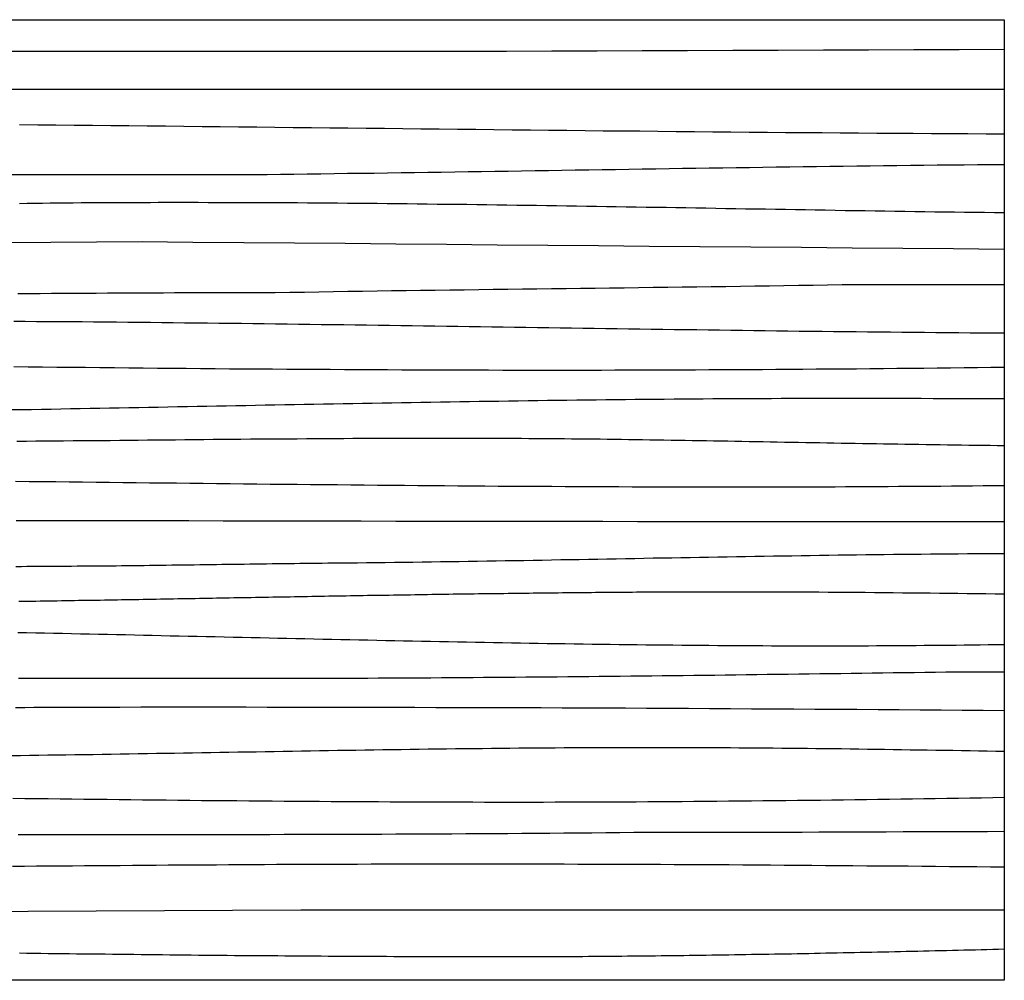
# Model space of a CAD drawing. Units: millimetres. Extents: x -438 to 59, y -70 to 67.
# Drawn here: x -66 to 59, y -60 to 61 of the extents above; entities that cross this region are included whole.
import ezdxf

# ---------------------------------------------------------------- set-up
doc = ezdxf.new("R2010")
doc.units = ezdxf.units.MM
doc.layers.add('Vector Layer 1', color=7, linetype='Continuous', lineweight=30)

msp = doc.modelspace()

# ---------------------------------------------------------------- linework, layer by layer
at = {"layer": 'Vector Layer 1', "color": 18, "lineweight": 30, "true_color": 0x000000, "extrusion": (0, 0, -1)}
for points in [[(368.16, 60.68), (-58.59, 60.68)], [(237.56, 51.93), (155.52, 51.93), (155.52, 51.93), (45.61, 51.93), (45.61, 51.93), (38.17, 51.93), (30.72, 51.93), (23.28, 51.93), (15.84, 51.93), (8.4, 51.93), (0.96, 51.93), (-6.48, 51.93), (-13.92, 51.93), (-21.37, 51.93), (-28.81, 51.93), (-36.25, 51.93), (-43.7, 51.93), (-51.14, 51.93), (-58.59, 51.93)], [(65.72, 37.51), (64.75, 37.52), (63.77, 37.53), (62.8, 37.55), (61.83, 37.56), (60.85, 37.57), (59.88, 37.58), (58.91, 37.59), (57.93, 37.6), (56.96, 37.6), (55.99, 37.61), (55.01, 37.62), (54.04, 37.62), (53.07, 37.63), (52.09, 37.63), (51.12, 37.64), (50.15, 37.64), (49.17, 37.64), (48.2, 37.65), (48.2, 37.65), (46.94, 37.65), (45.68, 37.65), (44.43, 37.65), (43.17, 37.65), (41.91, 37.64), (40.66, 37.64), (39.4, 37.64), (38.14, 37.64), (36.89, 37.63), (35.63, 37.63), (34.37, 37.62), (33.11, 37.61), (31.86, 37.61), (30.6, 37.6), (29.34, 37.59), (28.09, 37.58), (26.83, 37.57), (25.57, 37.56), (24.32, 37.55), (23.06, 37.54), (21.8, 37.53), (20.55, 37.52), (19.29, 37.5), (18.03, 37.49), (16.78, 37.48), (15.52, 37.46), (14.26, 37.45), (13.01, 37.43), (11.75, 37.42), (10.49, 37.4), (9.24, 37.39), (7.98, 37.37), (6.72, 37.35), (5.47, 37.34), (4.21, 37.32), (2.95, 37.3), (1.7, 37.28), (0.44, 37.27), (-0.82, 37.25), (-2.07, 37.23), (-3.33, 37.21), (-4.59, 37.19), (-5.84, 37.17), (-7.1, 37.15), (-8.36, 37.13), (-9.61, 37.11), (-10.87, 37.09), (-12.12, 37.07), (-13.38, 37.05), (-14.64, 37.03), (-15.89, 37.01), (-17.15, 36.99), (-18.41, 36.97), (-19.66, 36.95), (-20.92, 36.93), (-22.17, 36.9), (-23.43, 36.88), (-24.69, 36.86), (-25.94, 36.84), (-27.2, 36.82), (-28.45, 36.8), (-29.71, 36.78), (-30.97, 36.76), (-32.22, 36.74), (-33.48, 36.72), (-34.73, 36.7), (-35.99, 36.68), (-37.25, 36.66), (-38.5, 36.63), (-39.76, 36.61), (-41.01, 36.6), (-42.27, 36.58), (-43.52, 36.56), (-44.78, 36.54), (-46.03, 36.52), (-47.29, 36.5), (-48.55, 36.48), (-49.8, 36.46), (-51.06, 36.44), (-52.31, 36.43), (-53.57, 36.41), (-54.82, 36.39), (-56.08, 36.38), (-57.33, 36.36), (-58.59, 36.34)], [(226.28, 31.96), (153.96, 31.96), (153.96, 31.96), (50.21, 32.69), (50.21, 32.69), (43.81, 32.63), (37.41, 32.58), (31.01, 32.52), (24.62, 32.47), (18.22, 32.41), (11.82, 32.35), (5.42, 32.3), (-0.98, 32.24), (-7.38, 32.19), (-13.78, 32.13), (-20.18, 32.08), (-26.58, 32.02), (-32.98, 31.97), (-39.38, 31.91), (-45.78, 31.86), (-52.18, 31.8), (-58.59, 31.74)], [(66.02, 7.52), (64.84, 7.53), (63.66, 7.54), (62.49, 7.55), (61.31, 7.56), (60.13, 7.57), (58.95, 7.58), (57.77, 7.59), (56.6, 7.6), (55.42, 7.61), (54.24, 7.62), (53.06, 7.64), (51.88, 7.65), (50.71, 7.66), (49.53, 7.67), (48.35, 7.68), (47.17, 7.69), (46, 7.7), (44.82, 7.72), (43.64, 7.73), (42.46, 7.74), (41.28, 7.75), (40.11, 7.76), (38.93, 7.77), (37.75, 7.78), (36.57, 7.79), (35.39, 7.8), (34.22, 7.81), (33.04, 7.82), (31.86, 7.83), (30.68, 7.83), (29.5, 7.84), (28.33, 7.85), (27.15, 7.86), (25.97, 7.86), (24.79, 7.87), (23.62, 7.88), (22.44, 7.88), (21.26, 7.89), (20.08, 7.89), (18.9, 7.89), (17.73, 7.9), (16.55, 7.9), (15.37, 7.9), (14.19, 7.9), (13.01, 7.91), (11.84, 7.91), (10.66, 7.9), (9.48, 7.9), (8.3, 7.9), (7.12, 7.9), (5.95, 7.9), (5.95, 7.9), (5.04, 7.89), (4.14, 7.89), (3.24, 7.88), (2.33, 7.88), (1.43, 7.87), (0.53, 7.87), (-0.37, 7.86), (-1.27, 7.85), (-2.17, 7.84), (-3.07, 7.84), (-3.97, 7.83), (-4.87, 7.82), (-5.77, 7.81), (-6.66, 7.8), (-7.56, 7.79), (-8.46, 7.78), (-9.36, 7.77), (-10.26, 7.75), (-11.15, 7.74), (-12.05, 7.73), (-12.94, 7.72), (-13.84, 7.7), (-14.74, 7.69), (-15.63, 7.68), (-16.53, 7.66), (-17.42, 7.65), (-18.32, 7.63), (-19.21, 7.62), (-20.11, 7.6), (-21, 7.59), (-21.9, 7.57), (-22.79, 7.56), (-23.68, 7.54), (-24.58, 7.53), (-25.47, 7.51), (-26.37, 7.49), (-27.26, 7.48), (-28.15, 7.46), (-29.05, 7.45), (-29.94, 7.43), (-30.84, 7.41), (-31.73, 7.4), (-32.62, 7.38), (-33.52, 7.36), (-34.41, 7.35), (-35.3, 7.33), (-36.2, 7.32), (-37.09, 7.3), (-37.98, 7.28), (-38.88, 7.27), (-39.77, 7.25), (-40.67, 7.24), (-41.56, 7.22), (-42.46, 7.21), (-43.35, 7.19), (-44.24, 7.18), (-45.14, 7.16), (-46.03, 7.15), (-46.93, 7.13), (-47.82, 7.12), (-48.72, 7.1), (-49.62, 7.09), (-50.51, 7.08), (-51.41, 7.06), (-52.3, 7.05), (-53.2, 7.04), (-54.1, 7.03), (-54.99, 7.02), (-55.89, 7.01), (-56.79, 6.99), (-57.69, 6.98), (-58.59, 6.97)], [(66.13, -2.48), (61.78, -2.48), (57.42, -2.49), (53.06, -2.5), (48.71, -2.51), (44.35, -2.51), (39.99, -2.52), (35.64, -2.53), (31.28, -2.54), (26.92, -2.54), (22.57, -2.55), (18.21, -2.56), (13.85, -2.56), (9.49, -2.57), (5.14, -2.58), (0.78, -2.58), (-3.58, -2.59), (-7.93, -2.59), (-12.29, -2.6), (-16.65, -2.6), (-21, -2.61), (-25.36, -2.61), (-29.72, -2.61), (-34.07, -2.61), (-38.43, -2.62), (-42.79, -2.62), (-42.79, -2.62), (-43.44, -2.62), (-44.1, -2.62), (-44.75, -2.62), (-45.41, -2.62), (-46.07, -2.62), (-46.72, -2.62), (-47.38, -2.62), (-48.03, -2.62), (-48.69, -2.62), (-49.35, -2.62), (-50, -2.62), (-50.66, -2.62), (-51.32, -2.62), (-51.98, -2.62), (-52.63, -2.62), (-53.29, -2.62), (-53.95, -2.62), (-54.61, -2.62), (-55.27, -2.62), (-55.94, -2.62), (-56.6, -2.62), (-57.26, -2.62), (-57.92, -2.62), (-58.59, -2.62)], [(65.93, -16.61), (64.8, -16.63), (63.66, -16.65), (62.53, -16.68), (61.4, -16.7), (60.27, -16.72), (59.13, -16.75), (58, -16.77), (56.87, -16.79), (55.74, -16.82), (54.6, -16.84), (53.47, -16.87), (52.34, -16.89), (51.2, -16.92), (50.07, -16.94), (48.94, -16.97), (47.81, -16.99), (46.67, -17.02), (45.54, -17.04), (44.41, -17.07), (43.27, -17.09), (42.14, -17.12), (41.01, -17.14), (39.88, -17.17), (38.74, -17.19), (37.61, -17.22), (36.48, -17.24), (35.35, -17.27), (34.21, -17.29), (33.08, -17.32), (31.95, -17.34), (30.81, -17.37), (29.68, -17.39), (28.55, -17.42), (27.42, -17.44), (26.28, -17.47), (25.15, -17.49), (24.02, -17.52), (22.88, -17.54), (21.75, -17.56), (20.62, -17.59), (19.49, -17.61), (18.35, -17.63), (17.22, -17.66), (16.09, -17.68), (14.96, -17.7), (13.82, -17.73), (12.69, -17.75), (11.56, -17.77), (10.42, -17.79), (9.29, -17.81), (8.16, -17.83), (7.03, -17.85), (5.89, -17.87), (4.76, -17.89), (3.63, -17.91), (2.49, -17.93), (1.36, -17.95), (0.23, -17.97), (-0.9, -17.99), (-2.04, -18.01), (-3.17, -18.02), (-4.3, -18.04), (-5.43, -18.06), (-6.57, -18.07), (-7.7, -18.09), (-8.83, -18.1), (-9.97, -18.12), (-11.1, -18.13), (-12.23, -18.14), (-13.36, -18.16), (-14.5, -18.17), (-15.63, -18.18), (-16.76, -18.19), (-17.9, -18.2), (-19.03, -18.21), (-20.16, -18.22), (-21.29, -18.23), (-22.43, -18.24), (-23.56, -18.25), (-24.69, -18.26), (-25.82, -18.26), (-26.96, -18.27), (-28.09, -18.27), (-29.22, -18.28), (-30.36, -18.28), (-31.49, -18.28), (-32.62, -18.29), (-33.75, -18.29), (-34.89, -18.29), (-36.02, -18.29), (-37.15, -18.29), (-38.29, -18.29), (-39.42, -18.28), (-39.42, -18.28), (-40.43, -18.28), (-41.43, -18.28), (-42.44, -18.27), (-43.45, -18.27), (-44.45, -18.26), (-45.46, -18.26), (-46.47, -18.25), (-47.48, -18.24), (-48.49, -18.23), (-49.49, -18.23), (-50.5, -18.22), (-51.51, -18.21), (-52.52, -18.2), (-53.53, -18.18), (-54.54, -18.17), (-55.55, -18.16), (-56.56, -18.15), (-57.57, -18.13), (-58.59, -18.12)], [(65.84, -22.37), (60.72, -22.38), (55.6, -22.38), (50.47, -22.38), (45.35, -22.38), (40.23, -22.38), (35.11, -22.38), (35.11, -22.38), (33.77, -22.38), (32.43, -22.38), (31.1, -22.38), (29.76, -22.38), (28.43, -22.38), (27.1, -22.37), (25.76, -22.37), (24.43, -22.37), (23.1, -22.36), (21.76, -22.36), (20.43, -22.35), (19.1, -22.35), (17.77, -22.34), (16.44, -22.33), (15.11, -22.33), (13.78, -22.32), (12.45, -22.31), (11.12, -22.3), (9.79, -22.29), (8.46, -22.28), (7.13, -22.27), (5.81, -22.26), (4.48, -22.25), (3.15, -22.24), (1.82, -22.23), (0.5, -22.22), (-0.83, -22.21), (-2.16, -22.19), (-3.48, -22.18), (-4.81, -22.17), (-6.14, -22.16), (-7.46, -22.14), (-8.79, -22.13), (-10.11, -22.12), (-11.44, -22.1), (-12.77, -22.09), (-14.09, -22.07), (-15.42, -22.06), (-16.74, -22.04), (-18.07, -22.03), (-19.39, -22.01), (-20.72, -21.99), (-22.04, -21.98), (-23.37, -21.96), (-24.69, -21.95), (-26.02, -21.93), (-27.34, -21.91), (-28.67, -21.89), (-29.99, -21.88), (-31.32, -21.86), (-32.64, -21.84), (-33.97, -21.83), (-35.29, -21.81), (-36.62, -21.79), (-37.94, -21.77), (-39.27, -21.75), (-40.6, -21.74), (-41.92, -21.72), (-43.25, -21.7), (-44.58, -21.68), (-45.9, -21.66), (-47.23, -21.65), (-48.56, -21.63), (-49.89, -21.61), (-51.21, -21.59), (-51.21, -21.59), (-51.57, -21.59), (-51.92, -21.59), (-52.28, -21.59), (-52.63, -21.59), (-52.98, -21.59), (-53.34, -21.59), (-53.69, -21.59), (-54.04, -21.59), (-54.39, -21.59), (-54.75, -21.59), (-55.1, -21.59), (-55.45, -21.59), (-55.8, -21.59), (-56.15, -21.59), (-56.5, -21.59), (-56.85, -21.59), (-57.2, -21.59), (-57.55, -21.59), (-57.89, -21.59), (-58.24, -21.59), (-58.59, -21.59)], [(65.87, -42.09), (64.1, -42.09), (62.33, -42.09), (60.57, -42.09), (58.8, -42.09), (57.04, -42.09), (55.27, -42.09), (53.51, -42.09), (51.74, -42.09), (49.98, -42.09), (48.21, -42.09), (46.45, -42.09), (44.68, -42.09), (42.92, -42.09), (41.15, -42.09), (39.38, -42.08), (37.62, -42.08), (35.85, -42.08), (34.09, -42.08), (32.32, -42.07), (30.56, -42.07), (28.79, -42.07), (27.03, -42.06), (25.26, -42.06), (23.5, -42.05), (21.73, -42.04), (19.97, -42.04), (18.2, -42.03), (16.43, -42.02), (14.67, -42.01), (12.9, -42.01), (11.14, -42), (9.37, -41.99), (7.61, -41.98), (5.84, -41.97), (4.08, -41.96), (2.31, -41.94), (0.55, -41.93), (-1.22, -41.92), (-2.98, -41.9), (-4.75, -41.89), (-6.52, -41.87), (-8.28, -41.86), (-10.05, -41.84), (-11.81, -41.82), (-11.81, -41.82), (-13.94, -41.82), (-16.06, -41.82), (-18.19, -41.82), (-20.31, -41.82), (-22.44, -41.81), (-24.56, -41.81), (-26.69, -41.8), (-28.81, -41.8), (-30.94, -41.79), (-33.06, -41.79), (-35.19, -41.78), (-37.32, -41.78), (-39.44, -41.77), (-41.57, -41.76), (-43.69, -41.75), (-45.82, -41.74), (-47.95, -41.74), (-50.07, -41.73), (-52.2, -41.72), (-54.33, -41.71), (-56.46, -41.7), (-58.59, -41.69)], [(-58.59, -60.49), (368.16, -60.49)]]:
    msp.add_lwpolyline(points, dxfattribs=at)
at = {"layer": 'Vector Layer 1', "color": 18, "lineweight": 30, "true_color": 0x000000}
for points in [[(-368.16, 56.69), (-251.04, 56.69), (-251.04, 56.69), (-15.67, 56.69), (-15.67, 56.69), (-9.95, 56.71), (-4.24, 56.72), (1.47, 56.74), (7.19, 56.76), (12.9, 56.78), (18.61, 56.8), (24.32, 56.82), (30.04, 56.84), (35.75, 56.86), (41.46, 56.88), (47.17, 56.9), (52.88, 56.92), (58.59, 56.94)], [(-65.7, 47.45), (-63.4, 47.43), (-61.1, 47.41), (-58.79, 47.39), (-56.49, 47.37), (-54.19, 47.34), (-51.89, 47.32), (-49.58, 47.3), (-47.28, 47.27), (-44.98, 47.25), (-42.67, 47.22), (-40.37, 47.2), (-38.07, 47.17), (-35.76, 47.15), (-33.46, 47.13), (-31.16, 47.1), (-28.86, 47.08), (-26.55, 47.05), (-24.25, 47.03), (-21.95, 47), (-19.65, 46.98), (-17.34, 46.95), (-15.04, 46.93), (-12.74, 46.9), (-10.44, 46.88), (-8.13, 46.85), (-5.83, 46.83), (-3.53, 46.8), (-1.23, 46.78), (1.07, 46.75), (3.37, 46.73), (5.68, 46.71), (7.98, 46.68), (10.28, 46.66), (12.58, 46.64), (14.88, 46.62), (17.18, 46.59), (19.48, 46.57), (21.79, 46.55), (24.09, 46.53), (26.39, 46.51), (28.69, 46.49), (30.99, 46.47), (33.29, 46.45), (35.59, 46.44), (37.89, 46.42), (40.19, 46.4), (42.49, 46.38), (44.79, 46.37), (47.09, 46.35), (49.39, 46.34), (51.69, 46.33), (53.99, 46.31), (56.29, 46.3), (58.59, 46.29)], [(-126.09, 41.15), (-36.14, 41.15), (-36.14, 41.15), (-34.45, 41.17), (-32.76, 41.19), (-31.07, 41.21), (-29.38, 41.23), (-27.69, 41.25), (-26, 41.27), (-24.31, 41.3), (-22.62, 41.32), (-20.93, 41.34), (-19.24, 41.37), (-17.55, 41.39), (-15.85, 41.41), (-14.16, 41.44), (-12.47, 41.46), (-10.78, 41.49), (-9.09, 41.51), (-7.4, 41.54), (-5.71, 41.57), (-4.02, 41.59), (-2.33, 41.62), (-0.64, 41.64), (1.06, 41.67), (2.75, 41.7), (4.44, 41.72), (6.13, 41.75), (7.82, 41.77), (9.51, 41.8), (11.2, 41.83), (12.9, 41.85), (14.59, 41.88), (16.28, 41.9), (17.97, 41.93), (19.66, 41.96), (21.35, 41.98), (23.05, 42.01), (24.74, 42.03), (26.43, 42.05), (28.12, 42.08), (29.81, 42.1), (31.5, 42.13), (33.2, 42.15), (34.89, 42.17), (36.58, 42.19), (38.27, 42.22), (39.97, 42.24), (41.66, 42.26), (43.35, 42.28), (45.04, 42.3), (46.74, 42.32), (48.43, 42.34), (50.12, 42.35), (51.81, 42.37), (53.51, 42.39), (55.2, 42.4), (56.89, 42.42), (58.59, 42.43)], [(-65.91, 26.15), (-64.5, 26.16), (-63.08, 26.16), (-61.67, 26.17), (-60.26, 26.18), (-58.85, 26.19), (-57.43, 26.19), (-56.02, 26.2), (-54.61, 26.21), (-53.2, 26.22), (-51.78, 26.22), (-50.37, 26.23), (-48.96, 26.24), (-47.55, 26.24), (-46.13, 26.25), (-44.72, 26.25), (-43.31, 26.26), (-41.9, 26.26), (-40.49, 26.27), (-39.07, 26.27), (-37.66, 26.27), (-36.25, 26.27), (-34.84, 26.27), (-33.42, 26.27), (-33.42, 26.27), (-31.59, 26.3), (-29.75, 26.33), (-27.92, 26.36), (-26.08, 26.39), (-24.25, 26.42), (-22.42, 26.45), (-20.58, 26.47), (-18.75, 26.5), (-16.91, 26.52), (-15.08, 26.55), (-13.24, 26.57), (-11.41, 26.6), (-9.57, 26.62), (-7.74, 26.64), (-5.91, 26.67), (-4.07, 26.69), (-2.24, 26.71), (-0.4, 26.74), (1.43, 26.76), (3.27, 26.78), (5.1, 26.8), (6.94, 26.83), (8.77, 26.85), (10.61, 26.87), (12.44, 26.9), (14.27, 26.92), (16.11, 26.94), (17.94, 26.97), (19.78, 26.99), (21.61, 27.02), (23.45, 27.04), (25.28, 27.07), (27.12, 27.1), (28.95, 27.12), (30.78, 27.15), (32.62, 27.18), (34.45, 27.21), (36.29, 27.24), (38.12, 27.27), (38.12, 27.27), (39.83, 27.27), (41.54, 27.27), (43.24, 27.27), (44.95, 27.27), (46.66, 27.27), (48.36, 27.27), (50.07, 27.27), (51.77, 27.27), (53.48, 27.28), (55.18, 27.28), (56.88, 27.28), (58.59, 27.28)], [(-66.41, 22.65), (-64.97, 22.64), (-63.54, 22.63), (-62.1, 22.62), (-60.66, 22.61), (-59.23, 22.6), (-57.79, 22.59), (-56.36, 22.57), (-54.92, 22.56), (-53.48, 22.55), (-52.05, 22.53), (-50.61, 22.52), (-49.18, 22.51), (-47.74, 22.49), (-46.3, 22.48), (-44.87, 22.46), (-43.43, 22.44), (-41.99, 22.43), (-40.56, 22.41), (-39.12, 22.39), (-37.69, 22.38), (-36.25, 22.36), (-34.81, 22.34), (-33.38, 22.32), (-31.94, 22.31), (-30.5, 22.29), (-29.07, 22.27), (-27.63, 22.25), (-26.2, 22.23), (-24.76, 22.21), (-23.32, 22.19), (-21.89, 22.17), (-20.45, 22.15), (-19.01, 22.13), (-17.58, 22.11), (-16.14, 22.09), (-14.7, 22.07), (-13.27, 22.05), (-11.83, 22.03), (-10.39, 22.01), (-8.96, 21.99), (-7.52, 21.96), (-6.09, 21.94), (-4.65, 21.92), (-3.21, 21.9), (-1.78, 21.88), (-0.34, 21.86), (1.1, 21.84), (2.53, 21.82), (3.97, 21.8), (5.41, 21.78), (6.84, 21.76), (8.28, 21.74), (9.72, 21.72), (11.16, 21.7), (12.59, 21.68), (14.03, 21.66), (15.47, 21.64), (16.9, 21.62), (18.34, 21.6), (19.78, 21.58), (21.21, 21.56), (22.65, 21.54), (24.09, 21.52), (25.53, 21.5), (26.96, 21.48), (28.4, 21.47), (29.84, 21.45), (31.27, 21.43), (32.71, 21.41), (34.15, 21.4), (35.59, 21.38), (37.02, 21.36), (38.46, 21.35), (39.9, 21.33), (41.34, 21.32), (42.77, 21.3), (44.21, 21.29), (45.65, 21.28), (47.09, 21.26), (48.52, 21.25), (49.96, 21.24), (51.4, 21.23), (52.84, 21.22), (54.27, 21.2), (55.71, 21.19), (57.15, 21.18), (58.59, 21.18)], [(-66.44, 16.92), (-64.62, 16.9), (-62.81, 16.88), (-60.99, 16.86), (-59.18, 16.85), (-57.36, 16.83), (-55.55, 16.81), (-53.73, 16.79), (-51.92, 16.77), (-50.1, 16.76), (-48.29, 16.74), (-46.47, 16.72), (-44.66, 16.71), (-42.84, 16.69), (-41.02, 16.68), (-39.21, 16.66), (-37.39, 16.65), (-35.58, 16.64), (-33.76, 16.62), (-31.95, 16.61), (-30.13, 16.6), (-28.32, 16.59), (-26.5, 16.58), (-24.69, 16.57), (-22.87, 16.56), (-21.06, 16.55), (-19.24, 16.54), (-17.43, 16.53), (-15.61, 16.52), (-13.79, 16.52), (-11.98, 16.51), (-10.16, 16.51), (-8.35, 16.5), (-6.53, 16.5), (-4.72, 16.49), (-2.9, 16.49), (-1.09, 16.49), (0.73, 16.49), (2.54, 16.49), (4.36, 16.49), (4.36, 16.49), (6.05, 16.49), (7.75, 16.49), (9.44, 16.5), (11.13, 16.5), (12.83, 16.5), (14.52, 16.51), (16.21, 16.52), (17.91, 16.52), (19.6, 16.53), (21.29, 16.54), (22.99, 16.54), (24.68, 16.55), (26.38, 16.56), (28.07, 16.57), (29.77, 16.58), (31.46, 16.6), (33.15, 16.61), (34.85, 16.62), (36.54, 16.63), (38.24, 16.65), (39.93, 16.66), (41.63, 16.68), (43.32, 16.69), (45.02, 16.71), (46.71, 16.72), (48.41, 16.74), (50.1, 16.76), (51.8, 16.77), (53.5, 16.79), (55.19, 16.81), (56.89, 16.83), (58.59, 16.85)], [(-66.63, 11.49), (-65.4, 11.51), (-64.17, 11.53), (-62.94, 11.55), (-61.71, 11.57), (-60.48, 11.59), (-59.26, 11.62), (-58.03, 11.64), (-56.8, 11.66), (-55.57, 11.68), (-54.34, 11.71), (-53.11, 11.73), (-51.89, 11.75), (-50.66, 11.78), (-49.43, 11.8), (-48.2, 11.82), (-46.97, 11.84), (-45.75, 11.87), (-44.52, 11.89), (-43.29, 11.91), (-42.06, 11.94), (-40.83, 11.96), (-39.6, 11.98), (-38.38, 12.01), (-37.15, 12.03), (-35.92, 12.05), (-34.69, 12.08), (-33.46, 12.1), (-32.23, 12.12), (-31.01, 12.14), (-29.78, 12.17), (-28.55, 12.19), (-27.32, 12.21), (-26.09, 12.23), (-24.86, 12.26), (-23.64, 12.28), (-22.41, 12.3), (-21.18, 12.32), (-19.95, 12.34), (-18.72, 12.36), (-17.49, 12.39), (-16.27, 12.41), (-15.04, 12.43), (-13.81, 12.45), (-12.58, 12.47), (-11.35, 12.49), (-10.12, 12.51), (-8.9, 12.53), (-7.67, 12.54), (-6.44, 12.56), (-5.21, 12.58), (-3.98, 12.6), (-2.75, 12.62), (-1.52, 12.63), (-0.3, 12.65), (0.93, 12.67), (2.16, 12.68), (3.39, 12.7), (4.62, 12.71), (5.85, 12.73), (7.07, 12.74), (8.3, 12.76), (9.53, 12.77), (10.76, 12.78), (11.99, 12.8), (13.22, 12.81), (14.44, 12.82), (15.67, 12.83), (16.9, 12.84), (18.13, 12.85), (19.36, 12.86), (20.59, 12.87), (21.81, 12.88), (23.04, 12.88), (24.27, 12.89), (25.5, 12.9), (26.73, 12.9), (27.96, 12.91), (29.19, 12.91), (30.41, 12.92), (31.64, 12.92), (31.64, 12.92), (33.14, 12.92), (34.63, 12.93), (36.13, 12.93), (37.63, 12.93), (39.12, 12.93), (40.62, 12.93), (42.11, 12.93), (43.61, 12.93), (45.11, 12.92), (46.6, 12.92), (48.1, 12.92), (49.6, 12.91), (51.1, 12.91), (52.59, 12.91), (54.09, 12.9), (55.59, 12.89), (57.09, 12.89), (58.59, 12.88)], [(-66.19, 2.46), (-64.5, 2.44), (-62.81, 2.43), (-61.12, 2.41), (-59.43, 2.39), (-57.74, 2.37), (-56.04, 2.35), (-54.35, 2.33), (-52.66, 2.31), (-50.97, 2.29), (-49.28, 2.28), (-47.58, 2.26), (-45.89, 2.24), (-44.2, 2.22), (-42.51, 2.2), (-40.82, 2.18), (-39.13, 2.17), (-37.43, 2.15), (-35.74, 2.13), (-34.05, 2.11), (-32.36, 2.09), (-30.67, 2.08), (-28.98, 2.06), (-27.28, 2.04), (-25.59, 2.03), (-23.9, 2.01), (-22.21, 2), (-20.52, 1.98), (-18.82, 1.96), (-17.13, 1.95), (-15.44, 1.94), (-13.75, 1.92), (-12.06, 1.91), (-10.37, 1.89), (-8.67, 1.88), (-6.98, 1.87), (-5.29, 1.86), (-3.6, 1.85), (-1.91, 1.84), (-0.22, 1.83), (1.48, 1.82), (3.17, 1.81), (4.86, 1.8), (6.55, 1.79), (8.24, 1.78), (9.94, 1.78), (11.63, 1.77), (13.32, 1.76), (15.01, 1.76), (16.7, 1.76), (18.39, 1.75), (20.09, 1.75), (21.78, 1.75), (23.47, 1.75), (25.16, 1.75), (25.16, 1.75), (26.5, 1.75), (27.84, 1.75), (29.18, 1.75), (30.52, 1.75), (31.86, 1.75), (33.2, 1.76), (34.54, 1.76), (35.88, 1.77), (37.22, 1.77), (38.56, 1.78), (39.89, 1.79), (41.23, 1.79), (42.57, 1.8), (43.91, 1.81), (45.24, 1.82), (46.58, 1.83), (47.92, 1.84), (49.25, 1.85), (50.59, 1.86), (51.92, 1.87), (53.26, 1.88), (54.59, 1.89), (55.92, 1.91), (57.26, 1.92), (58.59, 1.93)], [(-66.16, -8.28), (-65.46, -8.28), (-64.76, -8.27), (-64.05, -8.27), (-63.35, -8.27), (-62.65, -8.26), (-61.95, -8.26), (-61.24, -8.26), (-60.54, -8.25), (-59.84, -8.25), (-59.13, -8.24), (-58.43, -8.23), (-57.73, -8.23), (-57.02, -8.22), (-56.32, -8.22), (-55.62, -8.21), (-54.92, -8.2), (-54.21, -8.19), (-53.51, -8.19), (-52.81, -8.18), (-52.1, -8.17), (-51.4, -8.16), (-50.7, -8.15), (-49.99, -8.15), (-49.29, -8.14), (-48.59, -8.13), (-47.88, -8.12), (-47.18, -8.11), (-46.48, -8.1), (-45.78, -8.09), (-45.07, -8.08), (-44.37, -8.07), (-43.67, -8.07), (-42.96, -8.06), (-42.26, -8.05), (-41.56, -8.04), (-40.85, -8.03), (-40.15, -8.02), (-39.45, -8.01), (-38.74, -8), (-38.04, -7.99), (-37.34, -7.98), (-36.64, -7.97), (-35.93, -7.96), (-35.23, -7.95), (-34.53, -7.94), (-33.82, -7.93), (-33.12, -7.93), (-32.42, -7.92), (-31.71, -7.91), (-31.01, -7.9), (-30.31, -7.89), (-29.6, -7.88), (-28.9, -7.88), (-28.2, -7.87), (-27.5, -7.86), (-26.79, -7.85), (-26.09, -7.85), (-25.39, -7.84), (-25.39, -7.84), (-24.22, -7.83), (-23.05, -7.82), (-21.89, -7.8), (-20.72, -7.79), (-19.55, -7.78), (-18.39, -7.76), (-17.22, -7.75), (-16.05, -7.73), (-14.89, -7.72), (-13.72, -7.7), (-12.55, -7.68), (-11.39, -7.66), (-10.22, -7.65), (-9.06, -7.63), (-7.89, -7.61), (-6.72, -7.59), (-5.56, -7.57), (-4.39, -7.55), (-3.22, -7.54), (-2.06, -7.52), (-0.89, -7.5), (0.28, -7.48), (1.44, -7.46), (2.61, -7.43), (3.78, -7.41), (4.94, -7.39), (6.11, -7.37), (7.28, -7.35), (8.44, -7.33), (9.61, -7.31), (10.77, -7.29), (11.94, -7.27), (13.11, -7.25), (14.27, -7.22), (15.44, -7.2), (16.61, -7.18), (17.77, -7.16), (18.94, -7.14), (20.11, -7.12), (21.27, -7.1), (22.44, -7.08), (23.61, -7.06), (24.77, -7.04), (25.94, -7.02), (27.1, -7), (28.27, -6.98), (29.44, -6.96), (30.6, -6.94), (31.77, -6.93), (32.94, -6.91), (34.1, -6.89), (35.27, -6.87), (36.44, -6.86), (37.6, -6.84), (38.77, -6.82), (39.94, -6.81), (41.1, -6.79), (42.27, -6.78), (43.44, -6.77), (44.6, -6.75), (45.77, -6.74), (46.93, -6.73), (48.1, -6.72), (49.27, -6.71), (50.43, -6.7), (51.6, -6.69), (52.77, -6.68), (53.93, -6.67), (55.1, -6.66), (56.27, -6.66), (57.43, -6.65), (57.43, -6.65), (57.53, -6.65), (57.62, -6.65), (57.72, -6.65), (57.81, -6.65), (57.91, -6.65), (58, -6.65), (58.1, -6.65), (58.2, -6.65), (58.29, -6.65), (58.39, -6.65), (58.49, -6.64), (58.59, -6.64)], [(-65.8, -12.68), (-65.26, -12.67), (-64.72, -12.67), (-64.18, -12.66), (-63.64, -12.65), (-63.1, -12.64), (-62.56, -12.63), (-62.02, -12.62), (-61.48, -12.62), (-60.94, -12.61), (-60.4, -12.6), (-59.86, -12.59), (-59.32, -12.58), (-58.78, -12.57), (-58.24, -12.56), (-57.69, -12.55), (-57.15, -12.55), (-56.61, -12.54), (-56.07, -12.53), (-55.52, -12.52), (-54.98, -12.51), (-54.44, -12.5), (-53.89, -12.49), (-53.35, -12.48), (-52.81, -12.47), (-52.26, -12.46), (-51.72, -12.45), (-51.18, -12.44), (-50.63, -12.44), (-50.09, -12.43), (-49.54, -12.42), (-49, -12.41), (-48.45, -12.4), (-47.91, -12.39), (-47.36, -12.38), (-46.82, -12.37), (-46.27, -12.36), (-45.73, -12.35), (-45.18, -12.34), (-44.64, -12.33), (-44.09, -12.32), (-43.55, -12.31), (-43, -12.3), (-42.46, -12.29), (-41.91, -12.28), (-41.36, -12.27), (-40.82, -12.26), (-40.27, -12.25), (-39.73, -12.24), (-39.18, -12.23), (-38.64, -12.22), (-38.09, -12.22), (-37.55, -12.21), (-37, -12.2), (-36.45, -12.19), (-35.91, -12.18), (-35.36, -12.17), (-34.82, -12.16), (-34.27, -12.15), (-33.73, -12.14), (-33.18, -12.13), (-32.64, -12.12), (-32.09, -12.11), (-31.55, -12.1), (-31, -12.09), (-30.46, -12.08), (-29.91, -12.07), (-29.37, -12.06), (-28.83, -12.05), (-28.28, -12.04), (-27.74, -12.03), (-27.19, -12.02), (-26.65, -12.01), (-26.11, -12.01), (-25.56, -12), (-25.02, -11.99), (-24.48, -11.98), (-23.93, -11.97), (-23.39, -11.96), (-22.85, -11.95), (-22.31, -11.94), (-21.77, -11.93), (-21.22, -11.92), (-20.68, -11.91), (-20.14, -11.91), (-19.6, -11.9), (-19.06, -11.89), (-18.52, -11.88), (-17.98, -11.87), (-17.44, -11.86), (-16.9, -11.85), (-16.36, -11.85), (-15.82, -11.84), (-15.28, -11.83), (-14.74, -11.82), (-14.2, -11.81), (-13.67, -11.8), (-13.13, -11.8), (-12.59, -11.79), (-12.05, -11.78), (-11.52, -11.77), (-10.98, -11.76), (-10.45, -11.76), (-9.91, -11.75), (-9.37, -11.74), (-8.84, -11.73), (-8.31, -11.73), (-7.77, -11.72), (-7.24, -11.71), (-6.7, -11.7), (-6.17, -11.7), (-5.64, -11.69), (-5.11, -11.68), (-4.58, -11.68), (-4.04, -11.67), (-3.51, -11.66), (-2.98, -11.66), (-2.45, -11.65), (-1.92, -11.64), (-1.4, -11.64), (-0.87, -11.63), (-0.34, -11.63), (0.19, -11.62), (0.71, -11.61), (1.24, -11.61), (1.77, -11.6), (2.29, -11.6), (2.82, -11.59), (3.34, -11.59), (3.87, -11.58), (4.39, -11.57), (4.91, -11.57), (5.43, -11.56), (5.95, -11.56), (6.48, -11.56), (7, -11.55), (7.52, -11.55), (8.04, -11.54), (8.55, -11.54), (9.07, -11.53), (9.59, -11.53), (10.11, -11.53), (10.62, -11.52), (11.14, -11.52), (11.65, -11.52), (12.17, -11.51), (12.68, -11.51), (13.19, -11.51), (13.71, -11.5), (14.22, -11.5), (14.73, -11.5), (15.24, -11.49), (15.75, -11.49), (16.26, -11.49), (16.77, -11.49), (17.27, -11.49), (17.78, -11.48), (18.29, -11.48), (18.79, -11.48), (19.3, -11.48), (19.8, -11.48), (20.3, -11.48), (20.81, -11.48), (21.31, -11.48), (21.81, -11.48), (22.31, -11.48), (22.31, -11.48), (23.48, -11.48), (24.65, -11.48), (25.82, -11.48), (26.99, -11.48), (28.16, -11.48), (29.33, -11.48), (30.5, -11.49), (31.67, -11.49), (32.85, -11.5), (34.02, -11.5), (35.19, -11.51), (36.36, -11.52), (37.53, -11.53), (38.7, -11.53), (39.87, -11.54), (41.04, -11.55), (42.21, -11.56), (43.38, -11.57), (44.55, -11.58), (45.72, -11.6), (46.89, -11.61), (48.06, -11.62), (49.23, -11.63), (50.4, -11.65), (51.57, -11.66), (52.74, -11.67), (53.91, -11.69), (55.08, -11.7), (56.25, -11.72), (57.42, -11.74), (58.59, -11.75)], [(-66.21, -26.06), (-65.04, -26.06), (-63.88, -26.05), (-62.71, -26.04), (-61.54, -26.04), (-60.38, -26.03), (-59.21, -26.03), (-58.05, -26.02), (-56.88, -26.02), (-55.72, -26.02), (-55.72, -26.02), (-53.06, -26.02), (-50.39, -26.01), (-47.73, -26.01), (-45.07, -26.01), (-42.41, -26.01), (-39.75, -26.01), (-37.09, -26.01), (-34.44, -26.02), (-31.78, -26.02), (-29.12, -26.02), (-26.46, -26.03), (-23.8, -26.03), (-21.14, -26.04), (-18.48, -26.04), (-15.82, -26.05), (-13.16, -26.06), (-10.51, -26.06), (-7.85, -26.07), (-5.19, -26.08), (-2.53, -26.09), (0.13, -26.1), (2.79, -26.11), (5.44, -26.12), (8.1, -26.13), (10.76, -26.14), (13.42, -26.16), (16.07, -26.17), (18.73, -26.18), (21.39, -26.2), (24.05, -26.21), (26.7, -26.23), (29.36, -26.24), (32.02, -26.26), (34.67, -26.27), (37.33, -26.29), (39.99, -26.31), (42.65, -26.32), (45.3, -26.34), (47.96, -26.36), (50.62, -26.38), (53.27, -26.4), (55.93, -26.42), (58.59, -26.44)], [(-66.71, -32.13), (-65.57, -32.12), (-64.43, -32.1), (-63.28, -32.09), (-62.14, -32.07), (-61, -32.06), (-59.85, -32.04), (-58.71, -32.02), (-57.57, -32.01), (-56.42, -31.99), (-55.28, -31.97), (-54.14, -31.95), (-52.99, -31.94), (-51.85, -31.92), (-50.71, -31.9), (-49.56, -31.88), (-48.42, -31.86), (-47.28, -31.84), (-46.13, -31.82), (-44.99, -31.8), (-43.85, -31.78), (-42.7, -31.76), (-41.56, -31.75), (-40.42, -31.73), (-39.27, -31.71), (-38.13, -31.69), (-36.99, -31.67), (-35.84, -31.65), (-34.7, -31.63), (-33.56, -31.61), (-32.41, -31.59), (-31.27, -31.57), (-30.13, -31.55), (-28.98, -31.53), (-27.84, -31.52), (-26.7, -31.5), (-25.55, -31.48), (-24.41, -31.46), (-23.27, -31.44), (-22.12, -31.43), (-20.98, -31.41), (-19.84, -31.39), (-18.69, -31.37), (-17.55, -31.36), (-16.41, -31.34), (-15.26, -31.33), (-14.12, -31.31), (-12.98, -31.3), (-11.83, -31.28), (-10.69, -31.27), (-9.55, -31.26), (-8.4, -31.24), (-7.26, -31.23), (-6.12, -31.22), (-4.97, -31.21), (-3.83, -31.2), (-2.69, -31.18), (-1.54, -31.18), (-0.4, -31.17), (0.74, -31.16), (1.89, -31.15), (3.03, -31.14), (4.17, -31.14), (5.32, -31.13), (6.46, -31.12), (7.6, -31.12), (8.75, -31.12), (9.89, -31.11), (11.03, -31.11), (11.03, -31.11), (12.11, -31.11), (13.2, -31.11), (14.28, -31.11), (15.36, -31.11), (16.44, -31.11), (17.52, -31.11), (18.6, -31.12), (19.68, -31.12), (20.76, -31.12), (21.84, -31.13), (22.93, -31.14), (24.01, -31.14), (25.09, -31.15), (26.17, -31.16), (27.25, -31.16), (28.33, -31.17), (29.41, -31.18), (30.49, -31.19), (31.57, -31.2), (32.65, -31.21), (33.74, -31.22), (34.82, -31.24), (35.9, -31.25), (36.98, -31.26), (38.06, -31.27), (39.14, -31.29), (40.22, -31.3), (41.3, -31.32), (42.38, -31.33), (43.46, -31.35), (44.54, -31.36), (45.62, -31.38), (46.7, -31.4), (47.78, -31.41), (48.86, -31.43), (49.95, -31.45), (51.03, -31.47), (52.11, -31.48), (53.19, -31.5), (54.27, -31.52), (55.35, -31.54), (56.43, -31.56), (57.51, -31.58), (58.59, -31.6)], [(-66.53, -37.52), (-65.04, -37.54), (-63.56, -37.56), (-62.07, -37.57), (-60.58, -37.59), (-59.09, -37.61), (-57.6, -37.63), (-56.12, -37.64), (-54.63, -37.66), (-53.14, -37.68), (-51.65, -37.69), (-50.17, -37.71), (-48.68, -37.73), (-47.19, -37.74), (-45.7, -37.76), (-44.22, -37.77), (-42.73, -37.79), (-41.24, -37.8), (-39.75, -37.81), (-38.27, -37.83), (-36.78, -37.84), (-35.29, -37.85), (-33.8, -37.87), (-32.31, -37.88), (-30.83, -37.89), (-29.34, -37.9), (-27.85, -37.91), (-26.36, -37.92), (-24.88, -37.93), (-23.39, -37.94), (-21.9, -37.95), (-20.41, -37.95), (-18.93, -37.96), (-17.44, -37.97), (-15.95, -37.97), (-14.46, -37.98), (-12.98, -37.98), (-11.49, -37.99), (-10, -37.99), (-8.51, -37.99), (-7.02, -38), (-5.54, -38), (-4.05, -38), (-2.56, -38), (-1.07, -38), (0.41, -38), (1.9, -37.99), (3.39, -37.99), (4.88, -37.99), (4.88, -37.99), (6.33, -37.98), (7.78, -37.98), (9.23, -37.97), (10.69, -37.96), (12.14, -37.96), (13.59, -37.95), (15.04, -37.94), (16.5, -37.93), (17.95, -37.92), (19.4, -37.91), (20.85, -37.9), (22.31, -37.89), (23.76, -37.87), (25.21, -37.86), (26.66, -37.84), (28.11, -37.83), (29.57, -37.81), (31.02, -37.8), (32.47, -37.78), (33.92, -37.77), (35.37, -37.75), (36.82, -37.73), (38.28, -37.71), (39.73, -37.69), (41.18, -37.67), (42.63, -37.65), (44.08, -37.63), (45.53, -37.61), (46.98, -37.59), (48.43, -37.57), (49.88, -37.55), (51.34, -37.53), (52.79, -37.5), (54.24, -37.48), (55.69, -37.46), (57.14, -37.43), (58.59, -37.41)], [(-66.58, -46.09), (-65.07, -46.08), (-63.56, -46.07), (-62.05, -46.05), (-60.54, -46.04), (-59.03, -46.03), (-57.52, -46.02), (-56, -46.01), (-54.49, -46), (-52.98, -45.99), (-51.46, -45.98), (-49.95, -45.96), (-48.44, -45.95), (-46.92, -45.94), (-45.4, -45.93), (-43.89, -45.92), (-42.37, -45.91), (-40.85, -45.91), (-39.34, -45.9), (-37.82, -45.89), (-36.3, -45.88), (-34.78, -45.87), (-33.26, -45.86), (-31.74, -45.85), (-31.74, -45.85), (-30, -45.84), (-28.26, -45.84), (-26.52, -45.83), (-24.79, -45.82), (-23.05, -45.82), (-21.31, -45.81), (-19.57, -45.81), (-17.83, -45.8), (-16.1, -45.8), (-14.36, -45.8), (-12.62, -45.8), (-10.88, -45.8), (-9.15, -45.8), (-7.41, -45.8), (-5.67, -45.8), (-3.93, -45.8), (-2.2, -45.8), (-0.46, -45.81), (1.28, -45.81), (3.02, -45.81), (4.76, -45.82), (6.49, -45.82), (8.23, -45.83), (9.97, -45.84), (11.7, -45.84), (13.44, -45.85), (15.18, -45.86), (16.92, -45.87), (18.65, -45.88), (20.39, -45.88), (22.13, -45.89), (23.86, -45.9), (25.6, -45.92), (27.34, -45.93), (29.07, -45.94), (30.81, -45.95), (32.55, -45.96), (34.28, -45.97), (36.02, -45.99), (37.76, -46), (39.49, -46.02), (41.23, -46.03), (42.97, -46.04), (44.7, -46.06), (46.44, -46.07), (48.17, -46.09), (49.91, -46.11), (51.65, -46.12), (53.38, -46.14), (55.12, -46.15), (56.85, -46.17), (58.59, -46.19)], [(-142.1, -52.13), (-30.18, -51.61), (-30.18, -51.61), (-26.48, -51.61), (-22.78, -51.61), (-19.08, -51.61), (-15.38, -51.61), (-11.67, -51.61), (-7.97, -51.61), (-4.27, -51.61), (-0.57, -51.61), (3.13, -51.61), (6.83, -51.61), (10.53, -51.61), (14.23, -51.61), (17.93, -51.61), (21.63, -51.61), (25.33, -51.61), (29.02, -51.61), (32.72, -51.61), (36.42, -51.61), (40.11, -51.61), (43.81, -51.61), (47.51, -51.61), (51.2, -51.61), (54.89, -51.61), (58.59, -51.61)], [(-65.7, -57.04), (-64.8, -57.05), (-63.9, -57.06), (-63, -57.07), (-62.1, -57.09), (-61.2, -57.1), (-60.3, -57.11), (-59.39, -57.12), (-58.49, -57.13), (-57.59, -57.14), (-56.69, -57.15), (-55.79, -57.16), (-54.88, -57.17), (-53.98, -57.18), (-53.08, -57.19), (-52.17, -57.2), (-51.27, -57.21), (-50.36, -57.22), (-49.46, -57.23), (-48.56, -57.24), (-47.65, -57.25), (-46.74, -57.26), (-45.84, -57.27), (-44.93, -57.28), (-44.03, -57.29), (-43.12, -57.3), (-42.21, -57.3), (-41.31, -57.31), (-40.4, -57.32), (-39.49, -57.33), (-38.58, -57.34), (-37.67, -57.35), (-36.76, -57.35), (-35.85, -57.36), (-34.94, -57.37), (-34.03, -57.38), (-33.12, -57.38), (-32.21, -57.39), (-31.3, -57.4), (-30.38, -57.4), (-29.47, -57.41), (-28.56, -57.41), (-27.64, -57.42), (-26.73, -57.43), (-25.81, -57.43), (-24.9, -57.44), (-23.98, -57.44), (-23.07, -57.45), (-22.15, -57.45), (-21.23, -57.46), (-20.31, -57.46), (-19.4, -57.46), (-18.48, -57.47), (-17.56, -57.47), (-16.64, -57.47), (-15.71, -57.48), (-14.79, -57.48), (-13.87, -57.48), (-12.95, -57.48), (-12.02, -57.49), (-11.1, -57.49), (-10.18, -57.49), (-9.25, -57.49), (-8.32, -57.49), (-7.4, -57.49), (-6.47, -57.49), (-5.54, -57.49), (-4.61, -57.49), (-3.68, -57.49), (-2.75, -57.49), (-1.82, -57.49), (-0.89, -57.49), (-0.89, -57.49), (-0.19, -57.49), (0.5, -57.49), (1.2, -57.48), (1.9, -57.48), (2.6, -57.48), (3.29, -57.48), (3.99, -57.47), (4.69, -57.47), (5.4, -57.47), (6.1, -57.46), (6.8, -57.46), (7.5, -57.45), (8.21, -57.45), (8.91, -57.44), (9.62, -57.44), (10.32, -57.43), (11.03, -57.42), (11.74, -57.42), (12.44, -57.41), (13.15, -57.4), (13.86, -57.39), (14.57, -57.39), (15.28, -57.38), (15.99, -57.37), (16.7, -57.36), (17.41, -57.35), (18.12, -57.34), (18.83, -57.33), (19.55, -57.32), (20.26, -57.31), (20.97, -57.3), (21.69, -57.29), (22.4, -57.28), (23.12, -57.27), (23.83, -57.26), (24.55, -57.25), (25.27, -57.24), (25.98, -57.23), (26.7, -57.21), (27.42, -57.2), (28.14, -57.19), (28.86, -57.18), (29.57, -57.17), (30.29, -57.15), (31.01, -57.14), (31.73, -57.13), (32.45, -57.11), (33.18, -57.1), (33.9, -57.09), (34.62, -57.07), (35.34, -57.06), (36.06, -57.04), (36.79, -57.03), (37.51, -57.01), (38.23, -57), (38.96, -56.98), (39.68, -56.97), (40.4, -56.95), (41.13, -56.94), (41.85, -56.92), (42.58, -56.91), (43.3, -56.89), (44.03, -56.88), (44.76, -56.86), (45.48, -56.84), (46.21, -56.83), (46.94, -56.81), (47.66, -56.8), (48.39, -56.78), (49.12, -56.76), (49.84, -56.75), (50.57, -56.73), (51.3, -56.71), (52.03, -56.7), (52.76, -56.68), (53.48, -56.66), (54.21, -56.65), (54.94, -56.63), (55.67, -56.61), (56.4, -56.59), (57.13, -56.58), (57.86, -56.56), (58.59, -56.54)]]:
    msp.add_lwpolyline(points, dxfattribs=at)
msp.add_polyline3d([(58.59, 60.68, 0), (58.59, 56.94, 0), (58.59, 51.93, 0), (58.59, 46.29, 0), (58.59, 42.43, 0), (58.59, 36.34, 0), (58.59, 31.74, 0), (58.59, 27.28, 0), (58.59, 21.18, 0), (58.59, 16.85, 0), (58.59, 12.88, 0), (58.59, 6.97, 0), (58.59, 1.93, 0), (58.59, -2.62, 0), (58.59, -6.64, 0), (58.59, -11.75, 0), (58.59, -18.12, 0), (58.59, -21.59, 0), (58.59, -26.44, 0), (58.59, -31.6, 0), (58.59, -37.41, 0), (58.59, -41.69, 0), (58.59, -46.19, 0), (58.59, -51.61, 0), (58.59, -56.54, 0), (58.59, -60.49, 0)], dxfattribs=at)

doc.saveas('drawing.dxf')
